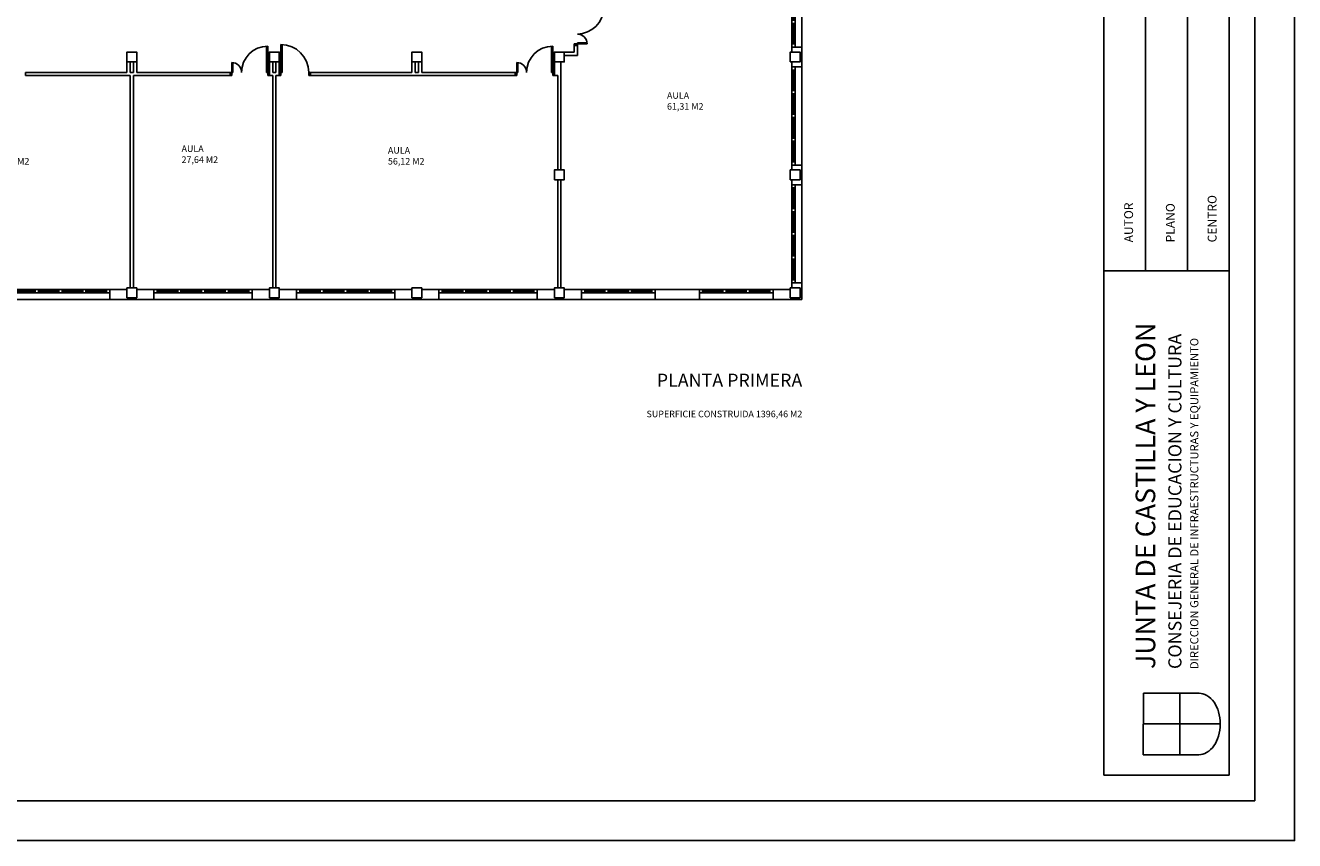
# Model space of a CAD drawing. Extents: x -9.9 to 74.1, y 87.9 to 147.3.
# Drawn here: x 35.4 to 74.1, y 87.9 to 112.8 of the extents above; entities that cross this region are included whole.
import ezdxf

# ---------------------------------------------------------------- set-up
doc = ezdxf.new("R2010")
doc.units = 0
doc.header["$MEASUREMENT"] = 0
doc.layers.get('0').update_dxf_attribs({"linetype": 'CONTINUOUS'})
for name, color, linetype in [('AP_CARPT', 4, 'CONTINUOUS'), ('AP_MUROS', 5, 'CONTINUOUS'), ('AP_TEXTO', 1, 'CONTINUOUS'), ('CAJETIN', 7, 'CONTINUOUS'), ('ESCUDO', 4, 'CONTINUOUS')]:
    doc.layers.add(name, color=color, linetype=linetype)
doc.styles.add('CAJETIN', font='GOTHIC.TTF')
doc.styles.add('FINA', font='romans.shx')

# ---------------------------------------------------------------- blocks, each defined once
blk = doc.blocks.new('VENT300')
at = {"layer": 'AP_CARPT'}
for p, q in [((-0.1, 3), (-0.1, 0)), ((0, 2.9), (-0.1, 2.9)), ((-0.05, 2.275), (-0.05, 2.9)), ((0, 3), (0, 0)), ((0, 2.275), (-0.1, 2.275)), ((0, 2.175), (-0.1, 2.175)), ((-0.05, 1.55), (-0.05, 2.175)), ((0, 1.55), (-0.1, 1.55)), ((0, 1.45), (-0.1, 1.45)), ((-0.05, 0.825), (-0.05, 1.45)), ((0, 0.825), (-0.1, 0.825)), ((0, 0.725), (-0.1, 0.725)), ((-0.05, 0.1), (-0.05, 0.725)), ((0, 0.1), (-0.1, 0.1))]:
    blk.add_line(p, q, dxfattribs=at)
blk = doc.blocks.new('VENT225')
at = {"layer": 'AP_CARPT'}
for p, q in [((0, 0), (2.25, 0)), ((0.1, -0.1), (0.1, 0)), ((0.717, -0.1), (0.717, 0)), ((0.817, -0.1), (0.817, 0)), ((1.433, -0.1), (1.433, 0)), ((1.533, -0.1), (1.533, 0)), ((2.15, -0.1), (2.15, 0)), ((0, -0.1), (2.25, -0.1)), ((0.1, -0.05), (0.717, -0.05)), ((0.817, -0.05), (1.433, -0.05)), ((1.533, -0.05), (2.15, -0.05))]:
    blk.add_line(p, q, dxfattribs=at)
blk = doc.blocks.new('P0803010')
for p, q in [((0.05, -0.1), (0.05, 0.8)), ((0.085, 0), (0.085, 0.799)), ((0.085, 0), (0, 0)), ((1.115, 0), (1.115, 0.298)), ((1.2, 0), (1.115, 0)), ((1.15, -0.1), (1.15, 0.3)), ((0, -0.1), (0.05, -0.1)), ((1.15, -0.1), (1.2, -0.1))]:
    blk.add_line(p, q)
for centre, radius, start, end in [((0.05, 0), 0.8, 0, 90), ((1.15, 0), 0.3, 90, 180)]:
    blk.add_arc(centre, radius, start, end)
blk = doc.blocks.new('P085D10S')
for p, q in [((-0.1, 0.9), (-0.1, 0.95)), ((0, 0.9), (-0.1, 0.9)), ((0, 0.9), (0, 0.95)), ((0.85, 0.05), (-0.1, 0.05)), ((0.85, 0.05), (-0.1, 0.05)), ((-0.1, 0.05), (-0.1, 0)), ((0, 0), (0, 0.09)), ((0.849, 0.09), (0, 0.09))]:
    blk.add_line(p, q)
blk.add_arc((0, 0.05), 0.85, 0, 90)

msp = doc.modelspace()

# ---------------------------------------------------------------- linework, layer by layer
for p, q in [((59.065, 115.136), (59.065, 112.136)), ((59.065, 111.536), (59.065, 108.536)), ((59.065, 107.936), (59.065, 104.936)), ((37.94, 104.436), (34.94, 104.436)), ((42.29, 104.436), (39.29, 104.436)), ((46.64, 104.436), (43.64, 104.436)), ((50.99, 104.436), (47.99, 104.436)), ((54.59, 104.436), (52.34, 104.436)), ((58.19, 104.436), (55.94, 104.436))]:
    msp.add_line(p, q)
at = {"layer": 'AP_MUROS'}
for p, q in [((51.815, 111.986), (52.115, 111.986)), ((52.115, 112.186), (52.215, 112.186)), ((52.115, 112.186), (52.115, 111.986)), ((52.215, 112.186), (52.215, 111.886)), ((58.765, 111.986), (58.765, 112.136)), ((58.765, 112.136), (59.065, 112.136)), ((59.065, 111.536), (59.065, 112.136)), ((38.465, 111.686), (38.465, 111.366)), ((38.565, 111.686), (38.565, 111.366)), ((38.665, 111.686), (38.665, 111.366)), ((38.765, 111.686), (38.765, 111.366)), ((42.815, 111.686), (42.815, 111.266)), ((42.915, 111.366), (42.915, 111.686)), ((43.015, 111.686), (43.015, 111.366)), ((43.115, 111.686), (43.115, 111.266)), ((47.165, 111.686), (47.165, 111.366)), ((47.265, 111.686), (47.265, 111.366)), ((47.365, 111.686), (47.365, 111.366)), ((47.465, 111.686), (47.465, 111.366)), ((51.515, 111.266), (51.515, 111.686)), ((51.715, 111.686), (51.715, 108.386)), ((51.815, 111.886), (52.215, 111.886)), ((58.765, 111.536), (58.765, 111.686)), ((35.365, 111.366), (35.365, 111.266)), ((38.465, 111.366), (35.365, 111.366)), ((38.565, 111.266), (35.365, 111.266)), ((38.665, 111.366), (38.565, 111.366)), ((38.565, 111.266), (38.565, 104.786)), ((41.615, 111.266), (38.665, 111.266)), ((38.665, 111.266), (38.665, 104.786)), ((41.615, 111.366), (38.765, 111.366)), ((41.615, 111.366), (41.615, 111.266)), ((42.915, 111.266), (42.815, 111.266)), ((43.015, 111.366), (42.915, 111.366)), ((42.915, 111.266), (42.915, 104.786)), ((43.115, 111.266), (43.015, 111.266)), ((43.015, 111.266), (43.015, 104.786)), ((44.065, 111.366), (44.065, 111.266)), ((47.165, 111.366), (44.065, 111.366)), ((50.315, 111.266), (44.065, 111.266)), ((47.365, 111.366), (47.265, 111.366)), ((50.315, 111.366), (47.465, 111.366)), ((50.315, 111.366), (50.315, 111.266)), ((51.615, 111.266), (51.515, 111.266)), ((51.615, 111.266), (51.615, 108.386)), ((58.765, 111.536), (59.065, 111.536)), ((58.765, 108.386), (58.765, 108.536)), ((58.765, 108.536), (59.065, 108.536)), ((59.065, 107.936), (59.065, 108.536)), ((51.615, 108.086), (51.615, 104.786)), ((51.715, 108.086), (51.715, 104.786)), ((58.765, 107.936), (58.765, 108.086)), ((58.765, 107.936), (59.065, 107.936)), ((37.94, 104.436), (37.94, 104.736)), ((37.94, 104.736), (38.465, 104.736)), ((38.765, 104.736), (39.29, 104.736)), ((39.29, 104.436), (39.29, 104.736)), ((42.29, 104.436), (42.29, 104.736)), ((42.29, 104.736), (42.815, 104.736)), ((43.115, 104.736), (43.64, 104.736)), ((43.64, 104.436), (43.64, 104.736)), ((46.64, 104.436), (46.64, 104.736)), ((46.64, 104.736), (47.165, 104.736)), ((47.465, 104.736), (47.99, 104.736)), ((47.99, 104.436), (47.99, 104.736)), ((50.99, 104.436), (50.99, 104.736)), ((50.99, 104.736), (51.515, 104.736)), ((51.815, 104.736), (52.34, 104.736)), ((52.34, 104.436), (52.34, 104.736)), ((54.59, 104.436), (54.59, 104.736)), ((54.59, 104.736), (55.94, 104.736)), ((55.94, 104.436), (55.94, 104.736)), ((58.19, 104.436), (58.19, 104.736)), ((58.19, 104.736), (58.715, 104.736)), ((58.765, 104.786), (58.765, 104.936)), ((58.765, 104.936), (59.065, 104.936)), ((59.065, 104.436), (59.065, 104.936)), ((37.94, 104.436), (39.29, 104.436)), ((42.29, 104.436), (43.64, 104.436)), ((46.64, 104.436), (47.99, 104.436)), ((50.99, 104.436), (52.34, 104.436)), ((54.59, 104.436), (55.94, 104.436)), ((58.19, 104.436), (59.065, 104.436))]:
    msp.add_line(p, q, dxfattribs=at)
for points in [[(38.465, 111.686), (38.765, 111.686), (38.765, 111.986), (38.465, 111.986)], [(42.815, 111.686), (43.115, 111.686), (43.115, 111.986), (42.815, 111.986)], [(47.165, 111.686), (47.465, 111.686), (47.465, 111.986), (47.165, 111.986)], [(51.515, 111.686), (51.815, 111.686), (51.815, 111.986), (51.515, 111.986)], [(58.715, 111.686), (59.015, 111.686), (59.015, 111.986), (58.715, 111.986)], [(51.515, 108.086), (51.815, 108.086), (51.815, 108.386), (51.515, 108.386)], [(58.715, 108.086), (59.015, 108.086), (59.015, 108.386), (58.715, 108.386)], [(38.465, 104.486), (38.765, 104.486), (38.765, 104.786), (38.465, 104.786)], [(42.815, 104.486), (43.115, 104.486), (43.115, 104.786), (42.815, 104.786)], [(47.165, 104.486), (47.465, 104.486), (47.465, 104.786), (47.165, 104.786)], [(51.515, 104.486), (51.815, 104.486), (51.815, 104.786), (51.515, 104.786)], [(58.715, 104.486), (59.015, 104.486), (59.015, 104.786), (58.715, 104.786)]]:
    msp.add_lwpolyline(points, close=True, dxfattribs=at)
at = {"layer": 'CAJETIN', "color": 4}
for p, q in [((68.288, 89.911), (68.288, 145.311)), ((72.111, 89.911), (72.111, 145.311)), ((69.563, 105.305), (69.563, 142.148)), ((70.837, 105.305), (70.837, 142.148)), ((68.288, 105.305), (72.111, 105.305)), ((68.288, 89.911), (72.111, 89.911))]:
    msp.add_line(p, q, dxfattribs=at)
at = {"layer": 'CAJETIN'}
msp.add_line((-7.451, 89.13), (72.892, 89.13), dxfattribs=at)
for points in [[(-9.889, 87.911), (74.111, 87.911), (74.111, 147.311), (-9.889, 147.311)], [(72.892, 146.092), (-7.451, 146.092), (-7.451, 89.13), (72.892, 89.13)]]:
    msp.add_lwpolyline(points, close=True, dxfattribs=at)
at = {"layer": 'ESCUDO', "color": 2}
for p, q in [((69.492, 90.534), (69.494, 92.411)), ((69.494, 92.411), (71.193, 92.411)), ((70.609, 90.534), (70.612, 92.411)), ((69.493, 91.473), (71.84, 91.473)), ((69.492, 90.534), (71.191, 90.534))]:
    msp.add_line(p, q, dxfattribs=at)
msp.add_lwpolyline([(71.19, 90.534, 0.135914), (71.425, 90.599, 0.106942), (71.649, 90.808, 0.081615), (71.787, 91.099, 0.069755), (71.84, 91.472, 0.069755), (71.788, 91.844, 0.081615), (71.651, 92.136, 0.106942), (71.427, 92.346, 0.135914), (71.193, 92.411, 0.135914)], format="xyb", dxfattribs=at)

# ---------------------------------------------------------------- block references
at = {"layer": 'AP_CARPT'}
for name, p, rotation in [('VENT300', (58.765, 115.136), 180), ('P0803010', (52.215, 113.386), 269.9999999999992)]:
    msp.add_blockref(name, p, dxfattribs=dict(at, rotation=rotation))
at = {"layer": 'AP_CARPT', "xscale": -1}
for name, p in [('P0803010', (42.815, 111.366)), ('P0803010', (51.515, 111.366)), ('VENT300', (58.765, 108.536)), ('VENT300', (58.765, 104.936)), ('VENT225', (54.59, 104.736)), ('VENT225', (58.19, 104.736))]:
    msp.add_blockref(name, p, dxfattribs=at)
for name, p, rotation in [('P085D10S', (43.115, 111.366), 270), ('VENT300', (34.94, 104.736), 270.0000000000001), ('VENT300', (39.29, 104.736), 270.0000000000001), ('VENT300', (43.64, 104.736), 270.0000000000001), ('VENT300', (47.99, 104.736), 270.0000000000001)]:
    msp.add_blockref(name, p, dxfattribs=dict(at, rotation=rotation))

# ---------------------------------------------------------------- texts
at = {"layer": 'AP_TEXTO', "width": 5.585}
for s, insert, char_height, attachment_point in [('\\fFutura Lt BT|b0|i0|c0|p34;AULA\\P61,31 M2', (54.951, 110.76), 0.2, 1), ('\\fFutura Lt BT|b0|i0|c0|p34;AULA\\P41,93 M2', (34.372, 109.085), 0.2, 1), ('\\fFutura Lt BT|b0|i0|c0|p34;AULA\\P27,64 M2', (40.132, 109.135), 0.2, 1), ('\\fFutura Lt BT|b0|i0|c0|p34;AULA\\P56,12 M2', (46.433, 109.085), 0.2, 1), ('\\fFutura Lt BT|b0|i0|c0|p34;PLANTA PRIMERA', (59.083, 102.166), 0.4, 3), ('\\fFutura Lt BT|b0|i0|c0|p34;SUPERFICIE CONSTRUIDA 1396,46 M2', (59.083, 101.036), 0.2, 3)]:
    msp.add_mtext(s, dxfattribs=dict(at, insert=insert, char_height=char_height, attachment_point=attachment_point))
at = {"layer": 'CAJETIN', "color": 4, "rotation": 90}
for s, insert, char_height, width, attachment_point, style in [('\\Fromans.shx;AUTOR', (68.909, 106.175), 0.27, 3.40404, 1, 'FINA'), ('\\Fromans.shx;PLANO', (70.183, 106.175), 0.27, 3.40404, 1, 'FINA'), ('\\Fromans.shx;CENTRO', (71.458, 106.175), 0.27, 3.40404, 1, 'FINA'), ('JUNTA DE CASTILLA Y LEON\\P\\H0.4;CONSEJERIA DE EDUCACION Y CULTURA\\P\\Fromans.shx;\\H0.25;DIRECCION GENERAL DE INFRAESTRUCTURAS Y EQUIPAMIENTO', (70.215, 93.15), 0.6, 16.296, 4, 'CAJETIN')]:
    msp.add_mtext(s, dxfattribs=dict(at, insert=insert, char_height=char_height, width=width, attachment_point=attachment_point, style=style))

doc.saveas('drawing.dxf')
